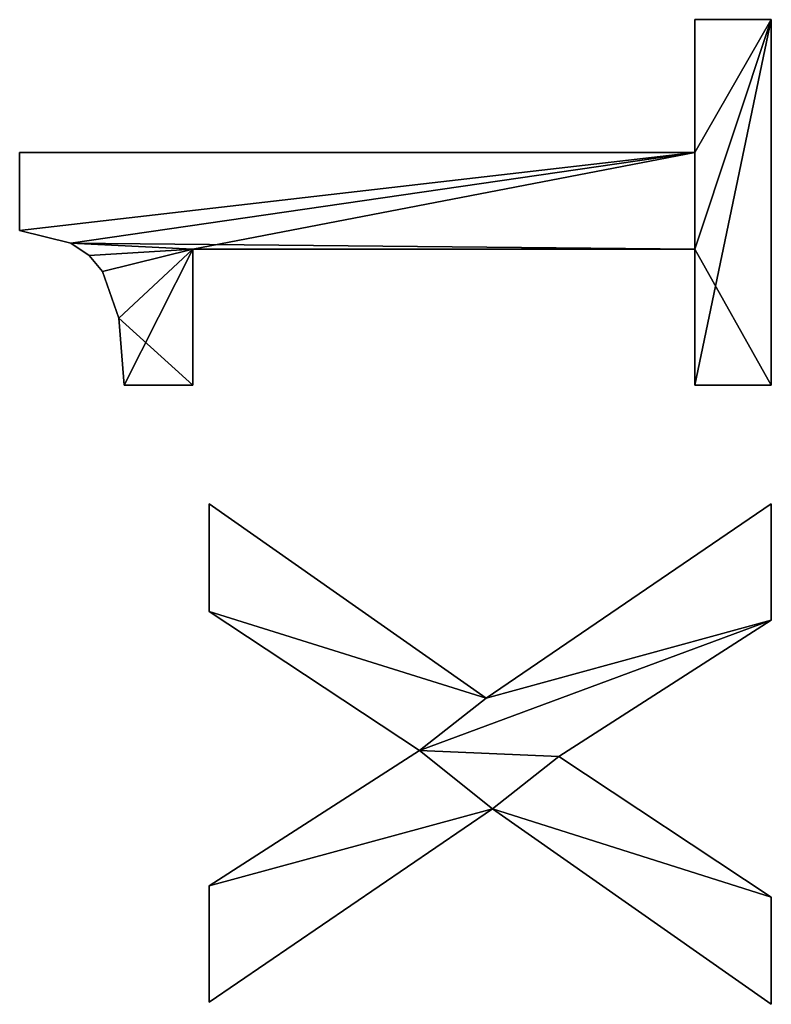
# Model space of a CAD drawing. Extents: x -11752 to -353, y -4855 to 2756.
# Drawn here: x -9085 to -8942, y -1374 to -1187 of the extents above; entities that cross this region are included whole.
import ezdxf

# ---------------------------------------------------------------- set-up
doc = ezdxf.new("R2010")
doc.units = 0
doc.header["$LTSCALE"] = 25.4
doc.layers.get('0').update_dxf_attribs({"color": 13, "linetype": 'CONTINUOUS'})

# ---------------------------------------------------------------- blocks, each defined once
blk = doc.blocks.new('TRI-BUNE__BO__22')
at = {"color": 0}
for p, q in [((1735.63, 182.57), (1750.48, 182.57)), ((1735.63, 182.57, 15), (1750.48, 182.57, 15)), ((1735.63, 182.57), (1735.63, 182.57, 15)), ((1735.63, 182.57), (1750.48, 182.57)), ((1735.63, 182.57), (1735.63, 182.57, 15)), ((1735.63, 182.57, 15), (1750.48, 182.57, 15)), ((1750.48, 182.57), (1750.48, 54.02)), ((1750.48, 182.57, 15), (1750.48, 54.02, 15)), ((1750.48, 182.57), (1750.48, 182.57, 15)), ((1750.48, 182.57), (1750.48, 54.02)), ((1750.48, 182.57), (1750.48, 182.57, 15)), ((1750.48, 182.57, 15), (1750.48, 54.02, 15)), ((1733.25, 172.83), (1733.25, 172.83, 15)), ((1733.25, 172.83), (1733.25, 172.83, 15)), ((1730.92, 169.36), (1730.92, 169.36, 15)), ((1730.92, 169.36), (1730.92, 169.36, 15)), ((1727.83, 166.81), (1727.83, 166.81, 15)), ((1727.83, 166.81), (1727.83, 166.81, 15)), ((1718.95, 163.69), (1718.95, 163.69, 15)), ((1718.95, 163.69), (1718.95, 163.69, 15)), ((1706.23, 149.62), (1706.23, 162.64)), ((1706.23, 149.62, 15), (1706.23, 162.64, 15)), ((1706.23, 149.62), (1706.23, 162.64)), ((1706.23, 149.62, 15), (1706.23, 162.64, 15)), ((1706.23, 162.64), (1706.23, 162.64, 15)), ((1706.23, 162.64), (1706.23, 162.64, 15)), ((1732.09, 149.62), (1706.23, 149.62)), ((1732.09, 149.62, 15), (1706.23, 149.62, 15)), ((1732.09, 149.62), (1706.23, 149.62)), ((1732.09, 149.62, 15), (1706.23, 149.62, 15)), ((1706.23, 149.62), (1706.23, 149.62, 15)), ((1706.23, 149.62), (1706.23, 149.62, 15)), ((1732.09, 54.02), (1732.09, 149.62)), ((1732.09, 54.02, 15), (1732.09, 149.62, 15)), ((1732.09, 54.02), (1732.09, 149.62)), ((1732.09, 54.02, 15), (1732.09, 149.62, 15)), ((1732.09, 149.62), (1732.09, 149.62, 15)), ((1732.09, 149.62), (1732.09, 149.62, 15)), ((1625.57, 92.53), (1588.79, 146.46)), ((1588.79, 146.46), (1610.92, 146.46)), ((1588.79, 146.46, 15), (1610.92, 146.46, 15)), ((1625.57, 92.53, 15), (1588.79, 146.46, 15)), ((1625.57, 92.53), (1588.79, 146.46)), ((1625.57, 92.53, 15), (1588.79, 146.46, 15)), ((1588.79, 146.46), (1588.79, 146.46, 15)), ((1588.79, 146.46), (1610.92, 146.46)), ((1588.79, 146.46), (1588.79, 146.46, 15)), ((1588.79, 146.46, 15), (1610.92, 146.46, 15)), ((1610.92, 146.46), (1636.69, 106.42)), ((1610.92, 146.46, 15), (1636.69, 106.42, 15)), ((1610.92, 146.46), (1610.92, 146.46, 15)), ((1610.92, 146.46), (1636.69, 106.42)), ((1610.92, 146.46), (1610.92, 146.46, 15)), ((1610.92, 146.46, 15), (1636.69, 106.42, 15)), ((1636.69, 106.42), (1663.12, 146.46)), ((1636.69, 106.42, 15), (1663.12, 146.46, 15)), ((1636.69, 106.42), (1663.12, 146.46)), ((1636.69, 106.42, 15), (1663.12, 146.46, 15)), ((1683.62, 146.46), (1646.65, 93.77)), ((1683.62, 146.46, 15), (1646.65, 93.77, 15)), ((1683.62, 146.46), (1646.65, 93.77)), ((1683.62, 146.46, 15), (1646.65, 93.77, 15)), ((1663.12, 146.46), (1683.62, 146.46)), ((1663.12, 146.46, 15), (1683.62, 146.46, 15)), ((1663.12, 146.46), (1663.12, 146.46, 15)), ((1663.12, 146.46), (1683.62, 146.46)), ((1663.12, 146.46), (1663.12, 146.46, 15)), ((1663.12, 146.46, 15), (1683.62, 146.46, 15)), ((1683.62, 146.46), (1683.62, 146.46, 15)), ((1683.62, 146.46), (1683.62, 146.46, 15)), ((1636.69, 106.42), (1636.69, 106.42, 15)), ((1636.69, 106.42), (1636.69, 106.42, 15)), ((1646.65, 93.77), (1683.62, 39.46)), ((1646.65, 93.77, 15), (1683.62, 39.46, 15)), ((1646.65, 93.77), (1646.65, 93.77, 15)), ((1646.65, 93.77), (1683.62, 39.46)), ((1646.65, 93.77), (1646.65, 93.77, 15)), ((1646.65, 93.77, 15), (1683.62, 39.46, 15)), ((1588.41, 39.46), (1625.57, 92.53)), ((1588.41, 39.46, 15), (1625.57, 92.53, 15)), ((1588.41, 39.46), (1625.57, 92.53)), ((1588.41, 39.46, 15), (1625.57, 92.53, 15)), ((1625.57, 92.53), (1625.57, 92.53, 15)), ((1625.57, 92.53), (1625.57, 92.53, 15)), ((1635.54, 79.89), (1608.81, 39.46)), ((1635.54, 79.89, 15), (1608.81, 39.46, 15)), ((1635.54, 79.89), (1608.81, 39.46)), ((1635.54, 79.89, 15), (1608.81, 39.46, 15)), ((1661.49, 39.46), (1635.54, 79.89)), ((1661.49, 39.46, 15), (1635.54, 79.89, 15)), ((1661.49, 39.46), (1635.54, 79.89)), ((1661.49, 39.46, 15), (1635.54, 79.89, 15)), ((1635.54, 79.89), (1635.54, 79.89, 15)), ((1635.54, 79.89), (1635.54, 79.89, 15)), ((1706.23, 39.46), (1706.23, 54.02)), ((1706.23, 54.02), (1732.09, 54.02)), ((1706.23, 54.02, 15), (1732.09, 54.02, 15)), ((1706.23, 39.46, 15), (1706.23, 54.02, 15)), ((1706.23, 39.46), (1706.23, 54.02)), ((1706.23, 39.46, 15), (1706.23, 54.02, 15)), ((1706.23, 54.02), (1706.23, 54.02, 15)), ((1706.23, 54.02), (1732.09, 54.02)), ((1706.23, 54.02), (1706.23, 54.02, 15)), ((1706.23, 54.02, 15), (1732.09, 54.02, 15)), ((1732.09, 54.02), (1732.09, 54.02, 15)), ((1732.09, 54.02), (1732.09, 54.02, 15)), ((1750.48, 54.02), (1775.77, 54.02)), ((1750.48, 54.02, 15), (1775.77, 54.02, 15)), ((1750.48, 54.02), (1750.48, 54.02, 15)), ((1750.48, 54.02), (1775.77, 54.02)), ((1750.48, 54.02), (1750.48, 54.02, 15)), ((1750.48, 54.02, 15), (1775.77, 54.02, 15)), ((1775.77, 54.02), (1775.77, 39.46)), ((1775.77, 54.02, 15), (1775.77, 39.46, 15)), ((1775.77, 54.02), (1775.77, 54.02, 15)), ((1775.77, 54.02), (1775.77, 39.46)), ((1775.77, 54.02), (1775.77, 54.02, 15)), ((1775.77, 54.02, 15), (1775.77, 39.46, 15)), ((1608.81, 39.46), (1588.41, 39.46)), ((1608.81, 39.46, 15), (1588.41, 39.46, 15)), ((1608.81, 39.46), (1588.41, 39.46)), ((1608.81, 39.46, 15), (1588.41, 39.46, 15)), ((1588.41, 39.46), (1588.41, 39.46, 15)), ((1588.41, 39.46), (1588.41, 39.46, 15)), ((1608.81, 39.46), (1608.81, 39.46, 15)), ((1608.81, 39.46), (1608.81, 39.46, 15)), ((1683.62, 39.46), (1661.49, 39.46)), ((1683.62, 39.46, 15), (1661.49, 39.46, 15)), ((1683.62, 39.46), (1661.49, 39.46)), ((1683.62, 39.46, 15), (1661.49, 39.46, 15)), ((1661.49, 39.46), (1661.49, 39.46, 15)), ((1661.49, 39.46), (1661.49, 39.46, 15)), ((1683.62, 39.46), (1683.62, 39.46, 15)), ((1683.62, 39.46), (1683.62, 39.46, 15)), ((1775.77, 39.46), (1706.23, 39.46)), ((1775.77, 39.46, 15), (1706.23, 39.46, 15)), ((1775.77, 39.46), (1706.23, 39.46)), ((1775.77, 39.46, 15), (1706.23, 39.46, 15)), ((1706.23, 39.46), (1706.23, 39.46, 15)), ((1706.23, 39.46), (1706.23, 39.46, 15)), ((1775.77, 39.46), (1775.77, 39.46, 15)), ((1775.77, 39.46), (1775.77, 39.46, 15))]:
    blk.add_line(p, q, dxfattribs=at)
mesh = blk.add_polyface(dxfattribs=at)
corners = [(1718.95, 163.69), (1706.23, 149.62), (1706.23, 162.64), (1732.09, 149.62), (1727.83, 166.81), (1730.92, 169.36), (1733.25, 172.83), (1732.09, 54.02), (1706.23, 39.46), (1706.23, 54.02), (1775.77, 39.46), (1750.48, 54.02), (1735.63, 182.57), (1750.48, 182.57), (1775.77, 54.02)]
mesh.append_faces([[corners[k] for k in face] for face in [(0, 1, 2), (7, 8, 9), (11, 12, 13), (10, 11, 14)]], dxfattribs={"vtx0": -1, "color": 0})
mesh.append_faces([[corners[k] for k in face] for face in [(1, 0, 3), (3, 6, 7), (8, 7, 10)]], dxfattribs={"vtx0": -1, "vtx1": -1, "color": 0})
mesh.append_faces([[corners[k] for k in face] for face in [(10, 7, 11), (11, 7, 6)]], dxfattribs={"vtx0": -1, "vtx1": -1, "vtx2": -1, "color": 0})
mesh.append_faces([[corners[k] for k in face] for face in [(3, 0, 4), (3, 4, 5), (3, 5, 6), (11, 6, 12)]], dxfattribs={"vtx0": -1, "vtx2": -1, "color": 0})
mesh = blk.add_polyface(dxfattribs=at)
corners = [(1732.09, 149.62, 15), (1706.23, 162.64, 15), (1706.23, 149.62, 15), (1718.95, 163.69, 15), (1727.83, 166.81, 15), (1730.92, 169.36, 15), (1733.25, 172.83, 15), (1775.77, 39.46, 15), (1706.23, 54.02, 15), (1706.23, 39.46, 15), (1732.09, 54.02, 15), (1750.48, 54.02, 15), (1735.63, 182.57, 15), (1775.77, 54.02, 15), (1750.48, 182.57, 15)]
mesh.append_faces([[corners[k] for k in face] for face in [(0, 1, 2), (7, 8, 9), (11, 7, 13)]], dxfattribs={"vtx0": -1, "color": 0})
mesh.append_faces([[corners[k] for k in face] for face in [(1, 0, 3), (3, 0, 4), (4, 0, 5), (5, 0, 6), (8, 7, 10), (10, 11, 0), (6, 11, 12)]], dxfattribs={"vtx0": -1, "vtx1": -1, "color": 0})
mesh.append_faces([[corners[k] for k in face] for face in [(10, 7, 11), (0, 11, 6)]], dxfattribs={"vtx0": -1, "vtx1": -1, "vtx2": -1, "color": 0})
mesh.append_faces([[corners[k] for k in face] for face in [(14, 12, 11)]], dxfattribs={"vtx1": -1, "color": 0})
mesh = blk.add_polyface(dxfattribs=at)
corners = [(1735.63, 182.57, 15), (1733.25, 172.83), (1733.25, 172.83, 15), (1735.63, 182.57)]
mesh.append_faces([[corners[k] for k in face] for face in [(0, 1, 2), (1, 0, 3)]], dxfattribs={"vtx0": -1, "color": 0})
mesh = blk.add_polyface(dxfattribs=at)
corners = [(1735.63, 182.57, 15), (1750.48, 182.57), (1735.63, 182.57), (1750.48, 182.57, 15)]
mesh.append_faces([[corners[k] for k in face] for face in [(0, 1, 2), (1, 0, 3)]], dxfattribs={"vtx0": -1, "color": 0})
mesh = blk.add_polyface(dxfattribs=at)
corners = [(1750.48, 182.57), (1750.48, 54.02, 15), (1750.48, 54.02), (1750.48, 182.57, 15)]
mesh.append_faces([[corners[k] for k in face] for face in [(0, 1, 2), (1, 0, 3)]], dxfattribs={"vtx0": -1, "color": 0})
mesh = blk.add_polyface(dxfattribs=at)
corners = [(1733.25, 172.83, 15), (1730.92, 169.36), (1730.92, 169.36, 15), (1733.25, 172.83)]
mesh.append_faces([[corners[k] for k in face] for face in [(0, 1, 2), (1, 0, 3)]], dxfattribs={"vtx0": -1, "color": 0})
mesh = blk.add_polyface(dxfattribs=at)
corners = [(1727.83, 166.81, 15), (1730.92, 169.36), (1727.83, 166.81), (1730.92, 169.36, 15)]
mesh.append_faces([[corners[k] for k in face] for face in [(0, 1, 2), (1, 0, 3)]], dxfattribs={"vtx0": -1, "color": 0})
mesh = blk.add_polyface(dxfattribs=at)
corners = [(1718.95, 163.69, 15), (1727.83, 166.81), (1718.95, 163.69), (1727.83, 166.81, 15)]
mesh.append_faces([[corners[k] for k in face] for face in [(0, 1, 2), (1, 0, 3)]], dxfattribs={"vtx0": -1, "color": 0})
mesh = blk.add_polyface(dxfattribs=at)
corners = [(1706.23, 162.64, 15), (1718.95, 163.69), (1706.23, 162.64), (1718.95, 163.69, 15)]
mesh.append_faces([[corners[k] for k in face] for face in [(0, 1, 2), (1, 0, 3)]], dxfattribs={"vtx0": -1, "color": 0})
mesh = blk.add_polyface(dxfattribs=at)
corners = [(1706.23, 162.64, 15), (1706.23, 149.62), (1706.23, 149.62, 15), (1706.23, 162.64)]
mesh.append_faces([[corners[k] for k in face] for face in [(0, 1, 2), (1, 0, 3)]], dxfattribs={"vtx0": -1, "color": 0})
mesh = blk.add_polyface(dxfattribs=at)
corners = [(1732.09, 149.62, 15), (1706.23, 149.62), (1732.09, 149.62), (1706.23, 149.62, 15)]
mesh.append_faces([[corners[k] for k in face] for face in [(0, 1, 2), (1, 0, 3)]], dxfattribs={"vtx0": -1, "color": 0})
mesh = blk.add_polyface(dxfattribs=at)
corners = [(1732.09, 149.62, 15), (1732.09, 54.02), (1732.09, 54.02, 15), (1732.09, 149.62)]
mesh.append_faces([[corners[k] for k in face] for face in [(0, 1, 2), (1, 0, 3)]], dxfattribs={"vtx0": -1, "color": 0})
mesh = blk.add_polyface(dxfattribs=at)
corners = [(1663.12, 146.46), (1646.65, 93.77), (1636.69, 106.42), (1683.62, 146.46), (1610.92, 146.46), (1625.57, 92.53), (1588.79, 146.46), (1635.54, 79.89), (1661.49, 39.46), (1683.62, 39.46), (1608.81, 39.46), (1588.41, 39.46)]
mesh.append_faces([[corners[k] for k in face] for face in [(1, 0, 3), (4, 5, 6), (8, 1, 9), (5, 10, 11)]], dxfattribs={"vtx0": -1, "color": 0})
mesh.append_faces([[corners[k] for k in face] for face in [(0, 1, 2), (7, 2, 8), (10, 5, 7)]], dxfattribs={"vtx0": -1, "vtx1": -1, "color": 0})
mesh.append_faces([[corners[k] for k in face] for face in [(5, 2, 7), (8, 2, 1)]], dxfattribs={"vtx0": -1, "vtx1": -1, "vtx2": -1, "color": 0})
mesh.append_faces([[corners[k] for k in face] for face in [(5, 4, 2)]], dxfattribs={"vtx0": -1, "vtx2": -1, "color": 0})
mesh = blk.add_polyface(dxfattribs=at)
corners = [(1608.81, 39.46, 15), (1625.57, 92.53, 15), (1588.41, 39.46, 15), (1635.54, 79.89, 15), (1610.92, 146.46, 15), (1588.79, 146.46, 15), (1636.69, 106.42, 15), (1661.49, 39.46, 15), (1646.65, 93.77, 15), (1683.62, 39.46, 15), (1663.12, 146.46, 15), (1683.62, 146.46, 15)]
mesh.append_faces([[corners[k] for k in face] for face in [(0, 1, 2), (1, 4, 5), (8, 7, 9), (10, 8, 11)]], dxfattribs={"vtx0": -1, "color": 0})
mesh.append_faces([[corners[k] for k in face] for face in [(4, 1, 6)]], dxfattribs={"vtx0": -1, "vtx1": -1, "color": 0})
mesh.append_faces([[corners[k] for k in face] for face in [(6, 1, 3), (6, 7, 8)]], dxfattribs={"vtx0": -1, "vtx1": -1, "vtx2": -1, "color": 0})
mesh.append_faces([[corners[k] for k in face] for face in [(1, 0, 3), (6, 3, 7), (8, 10, 6)]], dxfattribs={"vtx0": -1, "vtx2": -1, "color": 0})
mesh = blk.add_polyface(dxfattribs=at)
corners = [(1588.79, 146.46, 15), (1625.57, 92.53), (1625.57, 92.53, 15), (1588.79, 146.46)]
mesh.append_faces([[corners[k] for k in face] for face in [(0, 1, 2), (1, 0, 3)]], dxfattribs={"vtx0": -1, "color": 0})
mesh = blk.add_polyface(dxfattribs=at)
corners = [(1588.79, 146.46, 15), (1610.92, 146.46), (1588.79, 146.46), (1610.92, 146.46, 15)]
mesh.append_faces([[corners[k] for k in face] for face in [(0, 1, 2), (1, 0, 3)]], dxfattribs={"vtx0": -1, "color": 0})
mesh = blk.add_polyface(dxfattribs=at)
corners = [(1610.92, 146.46), (1636.69, 106.42, 15), (1636.69, 106.42), (1610.92, 146.46, 15)]
mesh.append_faces([[corners[k] for k in face] for face in [(0, 1, 2), (1, 0, 3)]], dxfattribs={"vtx0": -1, "color": 0})
mesh = blk.add_polyface(dxfattribs=at)
corners = [(1663.12, 146.46, 15), (1636.69, 106.42), (1636.69, 106.42, 15), (1663.12, 146.46)]
mesh.append_faces([[corners[k] for k in face] for face in [(0, 1, 2), (1, 0, 3)]], dxfattribs={"vtx0": -1, "color": 0})
mesh = blk.add_polyface(dxfattribs=at)
corners = [(1683.62, 146.46), (1646.65, 93.77, 15), (1646.65, 93.77), (1683.62, 146.46, 15)]
mesh.append_faces([[corners[k] for k in face] for face in [(0, 1, 2), (1, 0, 3)]], dxfattribs={"vtx0": -1, "color": 0})
mesh = blk.add_polyface(dxfattribs=at)
corners = [(1663.12, 146.46, 15), (1683.62, 146.46), (1663.12, 146.46), (1683.62, 146.46, 15)]
mesh.append_faces([[corners[k] for k in face] for face in [(0, 1, 2), (1, 0, 3)]], dxfattribs={"vtx0": -1, "color": 0})
mesh = blk.add_polyface(dxfattribs=at)
corners = [(1646.65, 93.77), (1683.62, 39.46, 15), (1683.62, 39.46), (1646.65, 93.77, 15)]
mesh.append_faces([[corners[k] for k in face] for face in [(0, 1, 2), (1, 0, 3)]], dxfattribs={"vtx0": -1, "color": 0})
mesh = blk.add_polyface(dxfattribs=at)
corners = [(1625.57, 92.53, 15), (1588.41, 39.46), (1588.41, 39.46, 15), (1625.57, 92.53)]
mesh.append_faces([[corners[k] for k in face] for face in [(0, 1, 2), (1, 0, 3)]], dxfattribs={"vtx0": -1, "color": 0})
mesh = blk.add_polyface(dxfattribs=at)
corners = [(1635.54, 79.89), (1608.81, 39.46, 15), (1608.81, 39.46), (1635.54, 79.89, 15)]
mesh.append_faces([[corners[k] for k in face] for face in [(0, 1, 2), (1, 0, 3)]], dxfattribs={"vtx0": -1, "color": 0})
mesh = blk.add_polyface(dxfattribs=at)
corners = [(1635.54, 79.89, 15), (1661.49, 39.46), (1661.49, 39.46, 15), (1635.54, 79.89)]
mesh.append_faces([[corners[k] for k in face] for face in [(0, 1, 2), (1, 0, 3)]], dxfattribs={"vtx0": -1, "color": 0})
mesh = blk.add_polyface(dxfattribs=at)
corners = [(1706.23, 54.02, 15), (1706.23, 39.46), (1706.23, 39.46, 15), (1706.23, 54.02)]
mesh.append_faces([[corners[k] for k in face] for face in [(0, 1, 2), (1, 0, 3)]], dxfattribs={"vtx0": -1, "color": 0})
mesh = blk.add_polyface(dxfattribs=at)
corners = [(1706.23, 54.02, 15), (1732.09, 54.02), (1706.23, 54.02), (1732.09, 54.02, 15)]
mesh.append_faces([[corners[k] for k in face] for face in [(0, 1, 2), (1, 0, 3)]], dxfattribs={"vtx0": -1, "color": 0})
mesh = blk.add_polyface(dxfattribs=at)
corners = [(1750.48, 54.02, 15), (1775.77, 54.02), (1750.48, 54.02), (1775.77, 54.02, 15)]
mesh.append_faces([[corners[k] for k in face] for face in [(0, 1, 2), (1, 0, 3)]], dxfattribs={"vtx0": -1, "color": 0})
mesh = blk.add_polyface(dxfattribs=at)
corners = [(1775.77, 54.02), (1775.77, 39.46, 15), (1775.77, 39.46), (1775.77, 54.02, 15)]
mesh.append_faces([[corners[k] for k in face] for face in [(0, 1, 2), (1, 0, 3)]], dxfattribs={"vtx0": -1, "color": 0})
mesh = blk.add_polyface(dxfattribs=at)
corners = [(1608.81, 39.46, 15), (1588.41, 39.46), (1608.81, 39.46), (1588.41, 39.46, 15)]
mesh.append_faces([[corners[k] for k in face] for face in [(0, 1, 2), (1, 0, 3)]], dxfattribs={"vtx0": -1, "color": 0})
mesh = blk.add_polyface(dxfattribs=at)
corners = [(1683.62, 39.46, 15), (1661.49, 39.46), (1683.62, 39.46), (1661.49, 39.46, 15)]
mesh.append_faces([[corners[k] for k in face] for face in [(0, 1, 2), (1, 0, 3)]], dxfattribs={"vtx0": -1, "color": 0})
mesh = blk.add_polyface(dxfattribs=at)
corners = [(1775.77, 39.46, 15), (1706.23, 39.46), (1775.77, 39.46), (1706.23, 39.46, 15)]
mesh.append_faces([[corners[k] for k in face] for face in [(0, 1, 2), (1, 0, 3)]], dxfattribs={"vtx0": -1, "color": 0})

msp = doc.modelspace()

# ---------------------------------------------------------------- block references
at = {"color": 0, "rotation": 89.99999999999899}
msp.add_blockref('TRI-BUNE__BO__22', (-8902.54, -2962.54, -20), dxfattribs=at)

doc.saveas('drawing.dxf')
